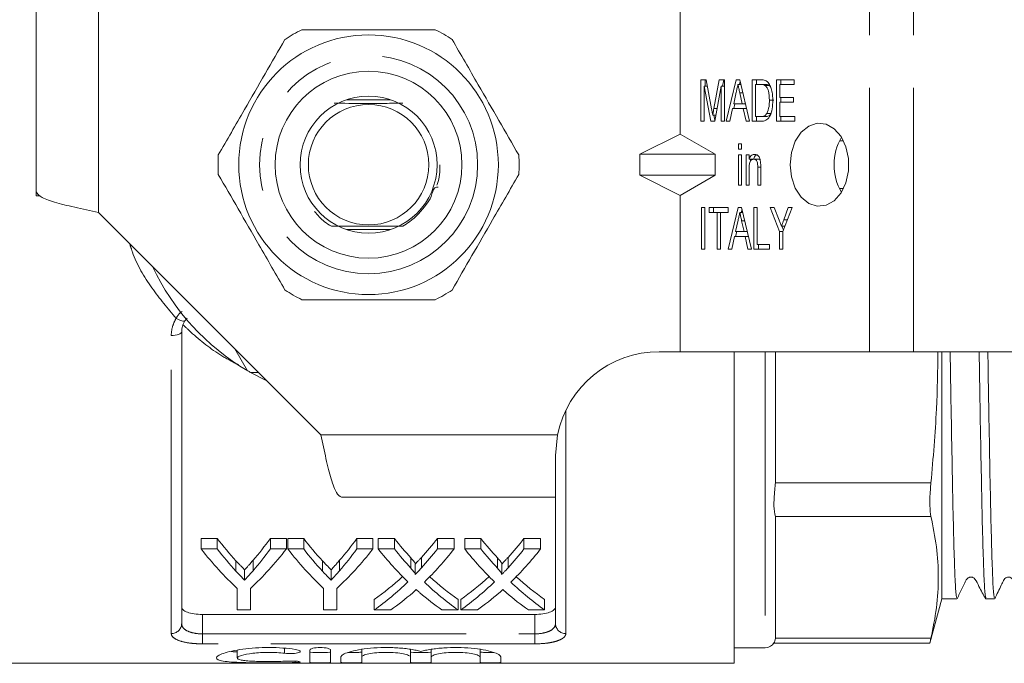
# Model space of a CAD drawing. Units: millimetres. Extents: x 160 to 247, y 99 to 254.
# Drawn here: x 178 to 202, y 99 to 114 of the extents above; entities that cross this region are included whole.
import ezdxf

# ---------------------------------------------------------------- set-up
doc = ezdxf.new("R2010")
doc.units = ezdxf.units.MM
doc.linetypes.add('PHANTOM', pattern=[12.7, 6.35, -1.27, 1.27, -1.27, 1.27, -1.27])

msp = doc.modelspace()

# ---------------------------------------------------------------- linework, layer by layer
at = {"color": 7, "linetype": 'Continuous', "lineweight": 15}
for p, q in [((178.769, 110.04), (178.769, 115.19)), ((194.269, 111.429), (194.269, 115.19)), ((194.77, 112.734), (194.898, 112.734)), ((194.77, 111.734), (194.77, 112.734)), ((194.876, 112.58), (194.876, 112.734)), ((194.898, 112.734), (195.03, 112.033)), ((195.085, 112.045), (195.214, 112.734)), ((195.214, 112.734), (195.342, 112.734)), ((195.291, 112.58), (195.32, 112.734)), ((195.342, 112.734), (195.342, 111.734)), ((195.381, 111.734), (195.621, 112.734)), ((195.621, 112.734), (195.706, 112.734)), ((195.734, 112.619), (195.663, 112.619)), ((195.699, 112.619), (195.716, 112.691)), ((195.706, 112.734), (195.945, 111.734)), ((196.003, 112.734), (196.211, 112.734)), ((196.003, 111.734), (196.003, 112.734)), ((196.085, 112.619), (196.085, 111.85)), ((196.211, 112.619), (196.085, 112.619)), ((196.109, 112.619), (196.109, 112.734)), ((196.317, 112.619), (196.211, 112.619)), ((196.593, 112.734), (197.019, 112.734)), ((196.593, 111.734), (196.593, 112.734)), ((196.674, 112.619), (196.674, 112.311)), ((197.019, 112.619), (196.674, 112.619)), ((196.699, 112.619), (196.699, 112.734)), ((197.019, 112.734), (197.019, 112.619)), ((195.008, 111.734), (194.852, 112.58)), ((194.852, 112.58), (194.852, 111.734)), ((194.927, 112.58), (194.852, 112.58)), ((195.26, 112.58), (195.104, 111.734)), ((195.26, 111.734), (195.26, 112.58)), ((195.342, 112.58), (195.26, 112.58)), ((195.623, 112.435), (195.562, 112.157)), ((195.765, 112.157), (195.708, 112.418)), ((196.42, 112.598), (196.314, 112.598)), ((196.449, 112.565), (196.42, 112.598)), ((187.299, 112.252), (186.239, 112.252)), ((195.561, 112.042), (195.589, 112.157)), ((195.562, 112.157), (195.765, 112.157)), ((195.844, 112.157), (195.765, 112.157)), ((196.526, 112.242), (196.42, 112.242)), ((196.674, 112.311), (197.001, 112.311)), ((196.674, 112.196), (196.674, 111.85)), ((197.001, 112.196), (196.674, 112.196)), ((196.699, 112.196), (196.699, 112.311)), ((197.001, 112.311), (197.001, 112.196)), ((195.536, 112.042), (195.468, 111.734)), ((195.79, 112.042), (195.536, 112.042)), ((195.858, 111.734), (195.79, 112.042)), ((195.872, 112.042), (195.79, 112.042)), ((196.466, 111.92), (196.36, 111.92)), ((194.852, 111.734), (194.77, 111.734)), ((195.104, 111.734), (195.008, 111.734)), ((195.132, 111.886), (195.056, 111.886)), ((195.109, 111.759), (195.086, 111.886)), ((195.342, 111.734), (195.26, 111.734)), ((195.468, 111.734), (195.381, 111.734)), ((195.945, 111.734), (195.858, 111.734)), ((196.221, 111.734), (196.003, 111.734)), ((196.085, 111.85), (196.213, 111.85)), ((196.109, 111.734), (196.109, 111.85)), ((196.319, 111.85), (196.213, 111.85)), ((197.037, 111.734), (196.593, 111.734)), ((196.674, 111.85), (197.037, 111.85)), ((196.699, 111.734), (196.699, 111.85)), ((197.037, 111.85), (197.037, 111.734)), ((193.298, 110.94), (194.269, 111.429)), ((194.269, 111.429), (195.116, 110.94)), ((195.677, 111.196), (195.75, 111.196)), ((195.677, 111.068), (195.677, 111.196)), ((195.75, 111.196), (195.75, 111.068)), ((195.75, 111.068), (195.677, 111.068)), ((193.298, 110.94), (193.298, 110.44)), ((193.298, 110.94), (195.116, 110.94)), ((195.116, 110.44), (195.116, 110.94)), ((195.677, 110.927), (195.75, 110.927)), ((195.677, 110.196), (195.677, 110.927)), ((195.75, 110.927), (195.75, 110.196)), ((195.858, 110.927), (195.931, 110.927)), ((195.858, 110.196), (195.858, 110.927)), ((195.931, 110.927), (195.931, 110.825)), ((196.037, 110.825), (195.931, 110.825)), ((195.964, 110.771), (195.964, 110.825)), ((196.154, 110.824), (196.048, 110.824)), ((195.931, 110.588), (195.931, 110.196)), ((196.139, 110.196), (196.139, 110.632)), ((196.212, 110.643), (196.212, 110.196)), ((193.298, 110.44), (195.116, 110.44)), ((193.298, 110.44), (194.269, 109.951)), ((194.269, 109.951), (195.116, 110.44)), ((178.769, 109.94), (178.769, 110.04)), ((195.75, 110.196), (195.677, 110.196)), ((195.931, 110.196), (195.858, 110.196)), ((196.212, 110.196), (196.139, 110.196)), ((178.86, 109.94), (178.769, 109.94)), ((194.269, 106.19), (194.269, 109.951)), ((180.269, 109.54), (185.619, 104.19)), ((194.789, 109.657), (194.87, 109.657)), ((194.789, 108.657), (194.789, 109.657)), ((194.87, 109.657), (194.87, 108.657)), ((194.97, 109.657), (195.432, 109.657)), ((194.97, 109.542), (194.97, 109.657)), ((195.16, 109.542), (194.97, 109.542)), ((195.076, 109.542), (195.076, 109.657)), ((195.16, 108.657), (195.16, 109.542)), ((195.242, 109.542), (195.16, 109.542)), ((195.432, 109.542), (195.242, 109.542)), ((195.242, 109.542), (195.242, 108.657)), ((195.427, 108.657), (195.666, 109.657)), ((195.432, 109.657), (195.432, 109.542)), ((195.666, 109.657), (195.751, 109.657)), ((195.779, 109.542), (195.709, 109.542)), ((195.744, 109.542), (195.762, 109.615)), ((195.751, 109.657), (195.991, 108.657)), ((196.049, 109.657), (196.13, 109.657)), ((196.049, 108.657), (196.049, 109.657)), ((196.13, 109.657), (196.13, 108.773)), ((196.438, 109.657), (196.536, 109.657)), ((196.665, 109.081), (196.438, 109.657)), ((196.536, 109.657), (196.656, 109.353)), ((196.973, 109.657), (196.747, 109.081)), ((196.767, 109.364), (196.876, 109.657)), ((196.876, 109.657), (196.973, 109.657)), ((195.668, 109.358), (195.607, 109.08)), ((195.811, 109.08), (195.753, 109.341)), ((186.239, 109.127), (187.299, 109.127)), ((195.606, 108.965), (195.634, 109.08)), ((195.607, 109.08), (195.811, 109.08)), ((195.89, 109.08), (195.811, 109.08)), ((196.665, 108.657), (196.665, 109.081)), ((196.747, 109.081), (196.665, 109.081)), ((196.798, 109.213), (196.711, 109.213)), ((196.759, 109.112), (196.719, 109.213)), ((196.747, 109.081), (196.747, 108.657)), ((195.582, 108.965), (195.514, 108.657)), ((195.836, 108.965), (195.582, 108.965)), ((195.904, 108.657), (195.836, 108.965)), ((195.917, 108.965), (195.836, 108.965)), ((194.87, 108.657), (194.789, 108.657)), ((195.242, 108.657), (195.16, 108.657)), ((195.514, 108.657), (195.427, 108.657)), ((195.991, 108.657), (195.904, 108.657)), ((196.42, 108.657), (196.049, 108.657)), ((196.13, 108.773), (196.42, 108.773)), ((196.155, 108.657), (196.155, 108.773)), ((196.42, 108.773), (196.42, 108.657)), ((196.747, 108.657), (196.665, 108.657)), ((182.401, 106.994), (182.347, 106.934)), ((182.269, 106.665), (182.269, 99.642)), ((183.858, 105.731), (183.553, 106.26)), ((193.769, 106.19), (194.269, 106.19)), ((194.269, 106.19), (198.829, 106.19)), ((195.569, 106.19), (195.569, 98.69)), ((196.569, 106.19), (196.569, 103.141)), ((199.89, 106.19), (198.829, 106.19)), ((199.89, 106.19), (202.27, 106.19)), ((200.569, 100.24), (200.569, 106.19)), ((184.119, 105.69), (183.929, 105.69)), ((183.929, 105.69), (184.322, 105.486)), ((191.269, 103.69), (191.319, 104.19)), ((191.269, 102.69), (191.269, 103.69)), ((186.119, 102.69), (191.269, 102.69)), ((191.269, 99.642), (191.269, 102.69)), ((196.569, 102.181), (196.569, 99.335)), ((182.739, 101.693), (183.124, 101.693)), ((182.739, 101.443), (182.739, 101.693)), ((183.124, 101.443), (183.124, 101.693)), ((184.405, 101.693), (184.79, 101.693)), ((184.405, 101.443), (184.405, 101.693)), ((184.79, 101.443), (184.79, 101.693)), ((184.822, 101.693), (185.208, 101.693)), ((184.822, 101.443), (184.822, 101.693)), ((185.208, 101.443), (185.208, 101.693)), ((186.488, 101.693), (186.873, 101.693)), ((186.488, 101.443), (186.488, 101.693)), ((186.873, 101.443), (186.873, 101.693)), ((187.002, 101.693), (187.391, 101.693)), ((187.002, 101.443), (187.002, 101.693)), ((187.391, 101.443), (187.391, 101.693)), ((188.428, 101.693), (188.829, 101.693)), ((188.428, 101.443), (188.428, 101.693)), ((188.829, 101.443), (188.829, 101.693)), ((189.085, 101.693), (189.475, 101.693)), ((189.085, 101.443), (189.085, 101.693)), ((189.475, 101.443), (189.475, 101.693)), ((190.512, 101.693), (190.912, 101.693)), ((190.512, 101.443), (190.512, 101.693)), ((190.912, 101.443), (190.912, 101.693)), ((183.124, 101.443), (182.739, 101.443)), ((184.79, 101.443), (184.405, 101.443)), ((185.208, 101.443), (184.822, 101.443)), ((186.873, 101.443), (186.488, 101.443)), ((187.391, 101.443), (187.002, 101.443)), ((188.829, 101.443), (188.428, 101.443)), ((189.475, 101.443), (189.085, 101.443)), ((190.912, 101.443), (190.512, 101.443)), ((187.894, 100.834), (187.894, 101.084)), ((189.978, 100.834), (189.978, 101.084)), ((183.784, 100.693), (183.784, 100.943)), ((185.867, 100.693), (185.867, 100.943)), ((183.604, 100.494), (183.604, 99.976)), ((183.925, 99.976), (183.925, 100.494)), ((185.688, 100.494), (185.688, 99.976)), ((186.008, 99.976), (186.008, 100.494)), ((186.906, 99.976), (186.906, 100.226)), ((188.925, 99.976), (188.925, 100.226)), ((188.989, 99.976), (188.989, 100.226)), ((191.008, 99.976), (191.008, 100.226)), ((200.284, 99.178), (200.569, 100.24)), ((200.569, 100.24), (200.937, 100.24)), ((201.635, 100.24), (201.844, 100.24)), ((182.769, 99.867), (190.769, 99.867)), ((183.604, 99.976), (183.925, 99.976)), ((185.688, 99.976), (186.008, 99.976)), ((186.906, 99.976), (187.306, 99.976)), ((188.535, 99.976), (188.925, 99.976)), ((188.989, 99.976), (189.389, 99.976)), ((190.618, 99.976), (191.008, 99.976)), ((196.534, 99.178), (200.287, 99.178)), ((183.604, 99.008), (183.604, 98.819)), ((185.355, 98.713), (185.355, 99.009)), ((185.855, 99.009), (185.855, 98.713)), ((186.605, 99.024), (186.605, 98.843)), ((187.779, 99.025), (187.779, 98.843)), ((188.279, 99.024), (188.279, 98.843)), ((189.453, 99.025), (189.453, 98.843)), ((195.569, 99.065), (196.319, 99.065)), ((177.969, 98.69), (195.569, 98.69)), ((186.105, 98.713), (186.105, 98.843)), ((186.605, 98.843), (186.605, 98.713)), ((187.779, 98.713), (187.779, 98.843)), ((188.279, 98.843), (188.279, 98.713)), ((189.453, 98.713), (189.453, 98.843)), ((189.953, 98.843), (189.953, 98.713))]:
    msp.add_line(p, q, dxfattribs=at)
at = {"color": 8, "linetype": 'PHANTOM', "lineweight": 0}
for p, q in [((180.269, 109.54), (180.269, 115.19)), ((198.829, 106.19), (198.829, 115.19)), ((199.89, 106.19), (199.89, 115.19)), ((195.782, 112.418), (195.708, 112.418)), ((195.161, 112.045), (195.085, 112.045)), ((198.109, 111.264), (198.207, 111.264)), ((196.212, 110.632), (196.139, 110.632)), ((198.207, 110.116), (198.109, 110.116)), ((195.827, 109.341), (195.753, 109.341)), ((196.858, 109.364), (196.767, 109.364)), ((182.019, 99.407), (182.019, 106.58)), ((196.319, 106.19), (196.319, 99.065)), ((191.519, 104.78), (191.519, 99.407)), ((185.619, 104.19), (191.319, 104.19)), ((196.566, 103.036), (200.311, 103.036)), ((200.311, 102.225), (196.566, 102.225)), ((188.046, 100.99), (188.046, 101.24)), ((190.129, 100.99), (190.129, 101.24)), ((183.576, 100.909), (183.576, 101.159)), ((183.988, 100.919), (183.988, 101.169)), ((185.659, 100.909), (185.659, 101.159)), ((186.071, 100.919), (186.071, 101.169)), ((187.789, 100.976), (187.789, 101.226)), ((189.872, 100.976), (189.872, 101.226)), ((182.769, 99.867), (182.769, 99.398)), ((190.769, 99.398), (190.769, 99.867)), ((182.769, 99.398), (182.769, 99.158)), ((182.769, 99.398), (190.769, 99.398)), ((190.769, 99.398), (190.769, 99.158)), ((190.769, 99.158), (182.769, 99.158)), ((196.566, 99.292), (200.311, 99.292)), ((184.745, 99.054), (184.745, 98.93)), ((185.005, 98.741), (185.005, 98.709))]:
    msp.add_line(p, q, dxfattribs=at)
at = {"color": 7, "linetype": 'Continuous', "lineweight": 15, "flags": 128}
msp.add_lwpolyline([(196.92, 110.69), (196.952, 110.395), (197.043, 110.127), (197.187, 109.908), (197.369, 109.759), (197.575, 109.693), (197.785, 109.715), (197.981, 109.824), (198.146, 110.01), (198.265, 110.256), (198.327, 110.541), (198.327, 110.839), (198.265, 111.124), (198.146, 111.37), (197.981, 111.556), (197.785, 111.665), (197.575, 111.687), (197.369, 111.621), (197.187, 111.472), (197.043, 111.253), (196.952, 110.985), (196.92, 110.69)], dxfattribs=at)
at = {"color": 8, "linetype": 'PHANTOM', "lineweight": 0, "flags": 128}
for points in [[(182.347, 106.934), (182.338, 106.926), (182.322, 106.923), (182.301, 106.924), (182.274, 106.93), (182.244, 106.94), (182.21, 106.954), (182.174, 106.971), (182.136, 106.991)], [(182.269, 106.665), (182.264, 106.649), (182.25, 106.633), (182.227, 106.618), (182.196, 106.605), (182.158, 106.594), (182.115, 106.586), (182.068, 106.581), (182.019, 106.58)]]:
    msp.add_lwpolyline(points, dxfattribs=at)
at = {"color": 7, "linetype": 'Continuous', "lineweight": 15}
for radius in [3.125, 2.25, 1.65, 1.45]:
    msp.add_circle((186.769, 110.69), radius, dxfattribs=at)
at = {"color": 8, "linetype": 'PHANTOM', "lineweight": 0}
msp.add_circle((186.769, 110.69), 2.625, dxfattribs=at)
at = {"color": 7, "linetype": 'Continuous', "lineweight": 15}
for centre, radius, start, end in [((186.769, 110.69), 3.625, 116.2916, 123.7084), ((186.769, 110.69), 3.625, 56.2916, 63.7084), ((199.223, 110.712), 1.242, 149.039, 181.0346), ((186.769, 110.69), 3.625, 176.2916, 183.7084), ((186.769, 110.69), 3.625, 356.2916, 3.7084), ((199.223, 110.668), 1.242, 178.9654, 210.961), ((186.769, 110.69), 5.75, 205.1795, 239.5918), ((186.769, 110.69), 3.625, 236.2916, 243.7084), ((186.769, 110.69), 3.625, 296.2916, 303.7084), ((193.769, 103.69), 2.5, 90, 168.463), ((186.769, 110.69), 5.75, 239.5918, 240.4082), ((196.319, 99.315), 0.25, 270, 330.0008)]:
    msp.add_arc(centre, radius, start, end, dxfattribs=at)
at = {"color": 8, "linetype": 'PHANTOM', "lineweight": 0}
for centre, start, end in [((182.026, 99.65), 268.2911, 358.1825), ((191.512, 99.65), 181.8175, 271.7089)]:
    msp.add_arc(centre, 0.243, start, end, dxfattribs=at)
at = {"color": 7, "linetype": 'Continuous', "lineweight": 15}
for centre, ratio, start_param, end_param in [((187.308, 110.69), 0.601067, 2.483173, 2.564163), ((180.463, 110.69), 0.566372, 3.7206, 3.800013), ((189.391, 110.69), 0.601067, 2.483173, 2.564163), ((182.546, 110.69), 0.566372, 3.7206, 3.800013), ((191.655, 110.69), 0.612654, 2.483173, 2.553459), ((184.188, 110.69), 0.60925, 3.731951, 3.800013), ((193.739, 110.69), 0.612654, 2.483173, 2.553459), ((186.271, 110.69), 0.60925, 3.731951, 3.800013), ((186.919, 110.44), 0.600626, 2.483173, 2.634997), ((187.308, 110.44), 0.601067, 2.483173, 2.564163), ((180.61, 110.44), 0.600626, 3.648189, 3.800013), ((180.463, 110.44), 0.566372, 3.7206, 3.800013), ((189.003, 110.44), 0.600626, 2.483173, 2.634997), ((189.391, 110.44), 0.601067, 2.483173, 2.564163), ((182.693, 110.44), 0.600626, 3.648189, 3.800013), ((182.546, 110.44), 0.566372, 3.7206, 3.800013), ((191.27, 110.44), 0.613305, 2.483173, 2.607238), ((191.655, 110.44), 0.612654, 2.483173, 2.553459), ((184.188, 110.44), 0.60925, 3.731951, 3.800013), ((184.59, 110.44), 0.609029, 3.675027, 3.800013), ((193.354, 110.44), 0.613305, 2.483173, 2.607238), ((193.739, 110.44), 0.612654, 2.483173, 2.553459), ((186.271, 110.44), 0.60925, 3.731951, 3.800013), ((186.673, 110.44), 0.609029, 3.675027, 3.800013), ((184.19, 110.69), 0.608941, 3.544492, 3.654432), ((191.661, 110.69), 0.613464, 2.629547, 2.738693), ((186.273, 110.69), 0.608941, 3.544492, 3.654432), ((193.744, 110.69), 0.613464, 2.629547, 2.738693), ((184.19, 110.44), 0.608941, 3.544492, 3.675948), ((191.661, 110.44), 0.613464, 2.608158, 2.738693), ((186.273, 110.44), 0.608941, 3.544492, 3.675948), ((193.744, 110.44), 0.613464, 2.608158, 2.738693), ((184.587, 110.44), 0.609629, 3.544492, 3.628607), ((191.271, 110.44), 0.613426, 2.654379, 2.738693), ((186.67, 110.44), 0.609629, 3.544492, 3.628607), ((193.354, 110.44), 0.613426, 2.654379, 2.738693)]:
    msp.add_ellipse(centre, major_axis=(0, 11.375), ratio=ratio, start_param=start_param, end_param=end_param, dxfattribs=at)
for points, knots in [([(188.374, 113.94), (188.016, 113.94), (187.347, 113.94), (186.334, 113.94), (185.624, 113.94), (185.236, 113.94), (185.163, 113.94)], [0, 0, 0, 0, 0.3385936, 0.6306047, 0.930487, 1, 1, 1, 1]), ([(184.757, 113.706), (184.598, 113.431), (184.277, 112.875), (183.84, 112.118), (183.463, 111.464), (183.256, 111.105), (183.151, 110.924)], [0, 0, 0, 0, 0.2997735, 0.6065688, 0.8023383, 1, 1, 1, 1]), ([(190.386, 110.924), (190.228, 111.199), (189.907, 111.755), (189.469, 112.512), (189.092, 113.166), (188.885, 113.525), (188.781, 113.706)], [0, 0, 0, 0, 0.299773, 0.606569, 0.802338, 1, 1, 1, 1]), ([(195.663, 112.619), (195.656, 112.585), (195.642, 112.523), (195.629, 112.462), (195.623, 112.435)], [0, 0, 0, 0, 0.56, 1, 1, 1, 1]), ([(195.708, 112.418), (195.7, 112.455), (195.685, 112.522), (195.67, 112.589), (195.663, 112.619)], [0, 0, 0, 0, 0.560001, 1, 1, 1, 1]), ([(196.211, 112.734), (196.231, 112.734), (196.267, 112.734), (196.303, 112.724), (196.319, 112.72)], [0, 0, 0, 0, 0.560226, 1, 1, 1, 1]), ([(196.314, 112.598), (196.295, 112.606), (196.262, 112.619), (196.227, 112.619), (196.211, 112.619)], [0, 0, 0, 0, 0.559069, 1, 1, 1, 1]), ([(196.42, 112.598), (196.401, 112.606), (196.368, 112.619), (196.333, 112.619), (196.317, 112.619)], [0, 0, 0, 0, 0.559069, 1, 1, 1, 1]), ([(196.319, 112.72), (196.337, 112.711), (196.37, 112.695), (196.396, 112.663), (196.407, 112.648)], [0, 0, 0, 0, 0.559712, 1, 1, 1, 1]), ([(196.407, 112.648), (196.425, 112.616), (196.462, 112.552), (196.495, 112.41), (196.499, 112.304), (196.502, 112.24)], [0, 0, 0, 0, 0.279572, 0.5597283, 1, 1, 1, 1]), ([(196.42, 112.242), (196.418, 112.319), (196.414, 112.425), (196.367, 112.547), (196.332, 112.581), (196.314, 112.598)], [0, 0, 0, 0, 0.559878, 0.780578, 1, 1, 1, 1]), ([(185.941, 112.17), (186.055, 112.169), (186.327, 112.166), (186.819, 112.165), (187.273, 112.167), (187.512, 112.169), (187.596, 112.17)], [0, 0, 0, 0, 0.22283, 0.527993, 0.833624, 1, 1, 1, 1]), ([(196.502, 112.24), (196.499, 112.171), (196.494, 112.035), (196.441, 111.853), (196.336, 111.743), (196.259, 111.737), (196.221, 111.734)], [0, 0, 0, 0, 0.281207, 0.561074, 0.779531, 1, 1, 1, 1]), ([(196.36, 111.92), (196.381, 111.977), (196.419, 112.078), (196.42, 112.192), (196.42, 112.242)], [0, 0, 0, 0, 0.557773, 1, 1, 1, 1]), ([(195.03, 112.033), (195.035, 112.005), (195.044, 111.956), (195.052, 111.907), (195.056, 111.886)], [0, 0, 0, 0, 0.56, 1, 1, 1, 1]), ([(195.056, 111.886), (195.061, 111.915), (195.07, 111.969), (195.08, 112.021), (195.085, 112.045)], [0, 0, 0, 0, 0.559997, 1, 1, 1, 1]), ([(196.213, 111.85), (196.244, 111.85), (196.299, 111.851), (196.342, 111.899), (196.36, 111.92)], [0, 0, 0, 0, 0.561821, 1, 1, 1, 1]), ([(196.319, 111.85), (196.35, 111.85), (196.405, 111.851), (196.448, 111.899), (196.466, 111.92)], [0, 0, 0, 0, 0.561821, 1, 1, 1, 1]), ([(195.931, 110.825), (195.939, 110.843), (195.956, 110.88), (196.002, 110.929), (196.042, 110.935), (196.066, 110.939)], [0, 0, 0, 0, 0.280959, 0.561478, 1, 1, 1, 1]), ([(196.048, 110.824), (196.028, 110.82), (195.999, 110.814), (195.968, 110.781), (195.932, 110.715), (195.932, 110.644), (195.931, 110.588)], [0, 0, 0, 0, 0.249277, 0.375022, 0.500532, 1, 1, 1, 1]), ([(196.037, 110.825), (196.046, 110.843), (196.063, 110.879), (196.093, 110.917), (196.117, 110.922), (196.124, 110.924)], [0, 0, 0, 0, 0.401035, 0.801443, 1, 1, 1, 1]), ([(196.139, 110.632), (196.14, 110.678), (196.14, 110.735), (196.112, 110.79), (196.087, 110.817), (196.063, 110.821), (196.048, 110.824)], [0, 0, 0, 0, 0.499484, 0.62515, 0.750827, 1, 1, 1, 1]), ([(196.066, 110.939), (196.086, 110.937), (196.124, 110.931), (196.172, 110.888), (196.198, 110.826), (196.204, 110.784), (196.208, 110.763)], [0, 0, 0, 0, 0.2798629, 0.5592476, 0.7792832, 1, 1, 1, 1]), ([(196.199, 110.808), (196.199, 110.808), (196.186, 110.821), (196.17, 110.823), (196.154, 110.824)], [0, 0, 0, 0, 0.002368, 1, 1, 1, 1]), ([(196.208, 110.763), (196.209, 110.74), (196.212, 110.701), (196.212, 110.661), (196.212, 110.643)], [0, 0, 0, 0, 0.559847, 1, 1, 1, 1]), ([(188.489, 110.688), (188.487, 110.532), (188.484, 110.362), (188.417, 110.21), (188.412, 110.198)], [0, 0, 0, 0, 0.921754, 1, 1, 1, 1]), ([(183.151, 110.456), (183.31, 110.181), (183.631, 109.625), (184.068, 108.868), (184.445, 108.214), (184.653, 107.855), (184.757, 107.674)], [0, 0, 0, 0, 0.299773, 0.606569, 0.802338, 1, 1, 1, 1]), ([(188.781, 107.674), (188.939, 107.949), (189.26, 108.505), (189.697, 109.262), (190.075, 109.916), (190.282, 110.275), (190.386, 110.456)], [0, 0, 0, 0, 0.2997735, 0.6065688, 0.8023383, 1, 1, 1, 1]), ([(187.592, 109.21), (187.647, 109.244), (187.866, 109.378), (188.096, 109.64), (188.284, 109.907), (188.334, 110.152), (188.416, 110.15), (188.446, 110.15)], [0, 0, 0, 0, 0.142618, 0.571331, 0.739139, 0.903837, 1, 1, 1, 1]), ([(185.468, 109.564), (185.543, 109.475), (185.661, 109.335), (185.818, 109.243), (185.875, 109.209)], [0, 0, 0, 0, 0.634538, 1, 1, 1, 1]), ([(195.709, 109.542), (195.701, 109.508), (195.688, 109.446), (195.674, 109.385), (195.668, 109.358)], [0, 0, 0, 0, 0.56, 1, 1, 1, 1]), ([(195.753, 109.341), (195.745, 109.378), (195.73, 109.445), (195.715, 109.512), (195.709, 109.542)], [0, 0, 0, 0, 0.560001, 1, 1, 1, 1]), ([(196.656, 109.353), (196.666, 109.327), (196.685, 109.28), (196.703, 109.233), (196.711, 109.213)], [0, 0, 0, 0, 0.560001, 1, 1, 1, 1]), ([(196.711, 109.213), (196.722, 109.241), (196.74, 109.292), (196.759, 109.342), (196.767, 109.364)], [0, 0, 0, 0, 0.560001, 1, 1, 1, 1]), ([(187.592, 109.21), (187.478, 109.211), (187.203, 109.214), (186.718, 109.215), (186.247, 109.213), (185.982, 109.21), (185.875, 109.209)], [0, 0, 0, 0, 0.2085698, 0.5051246, 0.802135, 1, 1, 1, 1]), ([(187.592, 109.21), (187.59, 109.21), (187.583, 109.21), (187.577, 109.209), (187.578, 109.209), (187.579, 109.209)], [0, 0, 0, 0, 0.263912, 0.801302, 1, 1, 1, 1]), ([(185.163, 107.44), (185.236, 107.44), (185.616, 107.44), (186.325, 107.44), (187.339, 107.44), (188.016, 107.44), (188.374, 107.44)], [0, 0, 0, 0, 0.069513, 0.36188, 0.661405, 1, 1, 1, 1]), ([(182.347, 106.934), (182.321, 106.893), (182.301, 106.848), (182.275, 106.758), (182.269, 106.712), (182.269, 106.665)], [0, 0, 0, 0, 0.5, 0.5, 1, 1, 1, 1]), ([(200.478, 106.19), (200.472, 105.731), (200.456, 104.678), (200.363, 103.628), (200.311, 103.036)], [0, 0, 0, 0, 0.435919, 1, 1, 1, 1]), ([(200.937, 100.264), (200.93, 100.272), (200.916, 100.289), (200.893, 100.665), (200.868, 101.325), (200.845, 102.252), (200.821, 103.429), (200.797, 104.741), (200.781, 105.73), (200.774, 106.19)], [0, 0, 0, 0, 0.116078, 0.268181, 0.415998, 0.568102, 0.715919, 0.868022, 1, 1, 1, 1]), ([(201.472, 106.19), (201.479, 105.744), (201.495, 104.768), (201.518, 103.465), (201.542, 102.282), (201.566, 101.348), (201.591, 100.679), (201.614, 100.293), (201.629, 100.272), (201.635, 100.262)], [0, 0, 0, 0, 0.127686, 0.27981, 0.427648, 0.579773, 0.72761, 0.879734, 1, 1, 1, 1]), ([(201.844, 100.275), (201.839, 100.271), (201.826, 100.261), (201.805, 100.573), (201.78, 101.177), (201.756, 102.058), (201.732, 103.186), (201.708, 104.53), (201.69, 105.557), (201.682, 106.143), (201.681, 106.19)], [0, 0, 0, 0, 0.087618, 0.239697, 0.38749, 0.539568, 0.687361, 0.83944, 0.987233, 1, 1, 1, 1]), ([(196.566, 103.036), (196.567, 103.066), (196.569, 103.101), (196.569, 103.136), (196.569, 103.141)], [0, 0, 0, 0, 0.86738, 1, 1, 1, 1]), ([(196.566, 102.225), (196.549, 102.302), (196.515, 102.456), (196.544, 102.772), (196.561, 102.978), (196.566, 103.036)], [0, 0, 0, 0, 0.417303, 0.835923, 1, 1, 1, 1]), ([(200.311, 102.225), (200.3, 102.302), (200.277, 102.457), (200.287, 102.773), (200.306, 102.979), (200.311, 103.036)], [0, 0, 0, 0, 0.418601, 0.837363, 1, 1, 1, 1]), ([(196.569, 102.181), (196.569, 102.189), (196.568, 102.203), (196.567, 102.218), (196.566, 102.225)], [0, 0, 0, 0, 0.524885, 1, 1, 1, 1]), ([(200.311, 102.225), (200.361, 101.982), (200.461, 101.496), (200.502, 100.763), (200.462, 100.027), (200.361, 99.537), (200.311, 99.292)], [0, 0, 0, 0, 0.248718, 0.49792, 0.748695, 1, 1, 1, 1]), ([(187.894, 101.078), (187.916, 101.101), (187.952, 101.139), (188.003, 101.193), (188.031, 101.225), (188.046, 101.24)], [0, 0, 0, 0, 0.4251584, 0.7125712, 1, 1, 1, 1]), ([(189.978, 101.078), (189.999, 101.101), (190.035, 101.139), (190.086, 101.193), (190.115, 101.225), (190.129, 101.24)], [0, 0, 0, 0, 0.425158, 0.712571, 1, 1, 1, 1]), ([(183.576, 101.159), (183.606, 101.126), (183.636, 101.094), (183.667, 101.062), (183.686, 101.042), (183.706, 101.022), (183.725, 101.002), (183.745, 100.982), (183.764, 100.962), (183.784, 100.943)], [0, 0, 0, 0, 0.0004036815, 0.0004036815, 0.0004036815, 0.0006600059, 0.0006600059, 0.0006600059, 0.0009163512, 0.0009163512, 0.0009163512, 0.0009163512]), ([(183.784, 100.943), (183.813, 100.975), (183.844, 101.007), (183.874, 101.04), (183.893, 101.061), (183.912, 101.082), (183.931, 101.104), (183.95, 101.125), (183.969, 101.147), (183.988, 101.169)], [0, 0, 0, 0, 0.0004149369, 0.0004149369, 0.0004149369, 0.0006801623, 0.0006801623, 0.0006801623, 0.0009454146, 0.0009454146, 0.0009454146, 0.0009454146]), ([(185.659, 101.159), (185.689, 101.126), (185.72, 101.094), (185.75, 101.062), (185.769, 101.042), (185.789, 101.022), (185.808, 101.002), (185.828, 100.982), (185.847, 100.962), (185.867, 100.943)], [0, 0, 0, 0, 0.0004036815, 0.0004036815, 0.0004036815, 0.0006600059, 0.0006600059, 0.0006600059, 0.0009163512, 0.0009163512, 0.0009163512, 0.0009163512]), ([(185.867, 100.943), (185.897, 100.975), (185.928, 101.007), (185.957, 101.04), (185.977, 101.061), (185.996, 101.082), (186.014, 101.104), (186.033, 101.125), (186.052, 101.147), (186.071, 101.169)], [0, 0, 0, 0, 0.0004149369, 0.0004149369, 0.0004149369, 0.0006801623, 0.0006801623, 0.0006801623, 0.0009454146, 0.0009454146, 0.0009454146, 0.0009454146]), ([(187.789, 101.226), (187.811, 101.202), (187.845, 101.166), (187.877, 101.121), (187.892, 101.098), (187.893, 101.087), (187.893, 101.084)], [0, 0, 0, 0, 0.520976, 0.784013, 0.937338, 1, 1, 1, 1]), ([(189.872, 101.226), (189.895, 101.202), (189.928, 101.166), (189.96, 101.121), (189.976, 101.098), (189.976, 101.087), (189.977, 101.084)], [0, 0, 0, 0, 0.520976, 0.784013, 0.937338, 1, 1, 1, 1]), ([(183.784, 100.693), (183.753, 100.723), (183.722, 100.755), (183.691, 100.786), (183.672, 100.806), (183.653, 100.827), (183.634, 100.847), (183.614, 100.868), (183.595, 100.888), (183.576, 100.909)], [0, 0, 0, 0, 0.0004036815, 0.0004036815, 0.0004036815, 0.0006600053, 0.0006600053, 0.0006600053, 0.0009163508, 0.0009163508, 0.0009163508, 0.0009163508]), ([(183.988, 100.919), (183.958, 100.885), (183.929, 100.851), (183.899, 100.818), (183.88, 100.796), (183.861, 100.775), (183.842, 100.755), (183.822, 100.734), (183.803, 100.713), (183.784, 100.693)], [0, 0, 0, 0, 0.0004149335, 0.0004149335, 0.0004149335, 0.000680161, 0.000680161, 0.000680161, 0.0009454242, 0.0009454242, 0.0009454242, 0.0009454242]), ([(185.867, 100.693), (185.836, 100.723), (185.805, 100.755), (185.775, 100.786), (185.755, 100.806), (185.736, 100.827), (185.717, 100.847), (185.698, 100.868), (185.678, 100.888), (185.659, 100.909)], [0, 0, 0, 0, 0.0004036815, 0.0004036815, 0.0004036815, 0.0006600053, 0.0006600053, 0.0006600053, 0.0009163508, 0.0009163508, 0.0009163508, 0.0009163508]), ([(186.071, 100.919), (186.042, 100.885), (186.012, 100.851), (185.982, 100.818), (185.963, 100.796), (185.944, 100.775), (185.925, 100.755), (185.906, 100.734), (185.886, 100.713), (185.867, 100.693)], [0, 0, 0, 0, 0.0004149335, 0.0004149335, 0.0004149335, 0.000680161, 0.000680161, 0.000680161, 0.0009454242, 0.0009454242, 0.0009454242, 0.0009454242]), ([(187.891, 100.825), (187.898, 100.838), (187.89, 100.851), (187.874, 100.877), (187.864, 100.89), (187.834, 100.927), (187.811, 100.951), (187.789, 100.976)], [0, 0, 0, 0, 0.25, 0.25, 0.5, 0.5, 1, 1, 1, 1]), ([(188.046, 100.99), (188.023, 100.966), (188.001, 100.941), (187.979, 100.917), (187.964, 100.902), (187.949, 100.886), (187.935, 100.871), (187.92, 100.856), (187.905, 100.84), (187.891, 100.825)], [0, 0, 0, 0, 0.0002973657, 0.0002973657, 0.0002973657, 0.0004888843, 0.0004888843, 0.0004888843, 0.0006804129, 0.0006804129, 0.0006804129, 0.0006804129]), ([(189.974, 100.825), (189.982, 100.838), (189.973, 100.851), (189.957, 100.877), (189.948, 100.89), (189.917, 100.927), (189.895, 100.951), (189.872, 100.976)], [0, 0, 0, 0, 0.25, 0.25, 0.5, 0.5, 1, 1, 1, 1]), ([(190.129, 100.99), (190.107, 100.966), (190.084, 100.941), (190.062, 100.917), (190.047, 100.902), (190.033, 100.886), (190.018, 100.871), (190.003, 100.856), (189.989, 100.84), (189.974, 100.825)], [0, 0, 0, 0, 0.0002973657, 0.0002973657, 0.0002973657, 0.0004888843, 0.0004888843, 0.0004888843, 0.0006804129, 0.0006804129, 0.0006804129, 0.0006804129]), ([(200.941, 100.244), (200.981, 100.329), (201.043, 100.458), (201.119, 100.608), (201.153, 100.69), (201.186, 100.737), (201.222, 100.757), (201.255, 100.765), (201.282, 100.766), (201.308, 100.76), (201.339, 100.747), (201.408, 100.681), (201.481, 100.493), (201.573, 100.339), (201.632, 100.243)], [0, 0, 0, 0, 0.217899, 0.3326, 0.391405, 0.423934, 0.46091, 0.480611, 0.500576, 0.520385, 0.539641, 0.575164, 0.73345, 1, 1, 1, 1]), ([(201.847, 100.244), (201.902, 100.353), (201.975, 100.503), (202.049, 100.665), (202.087, 100.733), (202.133, 100.76), (202.178, 100.767), (202.215, 100.761), (202.262, 100.738), (202.367, 100.561), (202.458, 100.392), (202.539, 100.243)], [0, 0, 0, 0, 0.277004, 0.377751, 0.421143, 0.463162, 0.49956, 0.528759, 0.568063, 0.620748, 1, 1, 1, 1]), ([(187.832, 100.388), (187.839, 100.394), (187.846, 100.4), (187.854, 100.406), (187.864, 100.416), (187.875, 100.425), (187.886, 100.435), (187.897, 100.445), (187.907, 100.454), (187.918, 100.464)], [0, 0, 0, 0, 0.0000912866, 0.0000912866, 0.0000912866, 0.00022822, 0.00022822, 0.00022822, 0.0003651569, 0.0003651569, 0.0003651569, 0.0003651569]), ([(187.918, 100.464), (187.933, 100.451), (187.947, 100.439), (187.962, 100.426), (187.969, 100.42), (187.976, 100.414), (187.983, 100.407), (187.99, 100.401), (187.997, 100.395), (188.004, 100.389)], [0, 0, 0, 0, 0.0001805758, 0.0001805758, 0.0001805758, 0.0002708699, 0.0002708699, 0.0002708699, 0.0003611656, 0.0003611656, 0.0003611656, 0.0003611656]), ([(189.915, 100.388), (189.923, 100.394), (189.93, 100.4), (189.937, 100.406), (189.948, 100.416), (189.958, 100.425), (189.969, 100.435), (189.98, 100.445), (189.991, 100.454), (190.001, 100.464)], [0, 0, 0, 0, 0.0000912866, 0.0000912866, 0.0000912866, 0.00022822, 0.00022822, 0.00022822, 0.0003651569, 0.0003651569, 0.0003651569, 0.0003651569]), ([(190.001, 100.464), (190.016, 100.451), (190.031, 100.439), (190.045, 100.426), (190.052, 100.42), (190.059, 100.414), (190.066, 100.407), (190.073, 100.401), (190.081, 100.395), (190.088, 100.389)], [0, 0, 0, 0, 0.0001805758, 0.0001805758, 0.0001805758, 0.0002708699, 0.0002708699, 0.0002708699, 0.0003611656, 0.0003611656, 0.0003611656, 0.0003611656]), ([(182.269, 100.041), (182.269, 100.018), (182.281, 99.995), (182.329, 99.952), (182.364, 99.933), (182.455, 99.901), (182.511, 99.889), (182.633, 99.871), (182.701, 99.867), (182.769, 99.867)], [0, 0, 0, 0, 0.25, 0.25, 0.5, 0.5, 0.75, 0.75, 1, 1, 1, 1]), ([(190.769, 99.867), (190.837, 99.867), (190.904, 99.871), (191.027, 99.889), (191.082, 99.901), (191.173, 99.933), (191.209, 99.952), (191.257, 99.994), (191.269, 100.018), (191.269, 100.041)], [0, 0, 0, 0, 0.25, 0.25, 0.5, 0.5, 0.75, 0.75, 1, 1, 1, 1]), ([(196.534, 99.191), (196.538, 99.194), (196.545, 99.199), (196.561, 99.269), (196.566, 99.292)], [0, 0, 0, 0, 0.6714, 1, 1, 1, 1]), ([(196.566, 99.292), (196.567, 99.305), (196.569, 99.319), (196.569, 99.333), (196.569, 99.335)], [0, 0, 0, 0, 0.86738, 1, 1, 1, 1]), ([(200.287, 99.191), (200.288, 99.194), (200.289, 99.199), (200.306, 99.269), (200.311, 99.292)], [0, 0, 0, 0, 0.674437, 1, 1, 1, 1]), ([(185.005, 98.709), (184.91, 98.706), (184.809, 98.704), (184.595, 98.701), (184.484, 98.7), (184.263, 98.7), (184.151, 98.701), (183.937, 98.703), (183.833, 98.705), (183.64, 98.711), (183.552, 98.715), (183.393, 98.727), (183.326, 98.734), (183.216, 98.752), (183.173, 98.763), (183.117, 98.788), (183.103, 98.803), (183.105, 98.835), (183.12, 98.853), (183.178, 98.89), (183.221, 98.91), (183.332, 98.948), (183.399, 98.967), (183.555, 99.001), (183.644, 99.017), (183.835, 99.043), (183.939, 99.054), (184.154, 99.068), (184.263, 99.071), (184.487, 99.07), (184.596, 99.066), (184.809, 99.05), (184.911, 99.039), (185.005, 99.025)], [0, 0, 0, 0, 0.0625, 0.0625, 0.125, 0.125, 0.1875, 0.1875, 0.25, 0.25, 0.3125, 0.3125, 0.375, 0.375, 0.4375, 0.4375, 0.5, 0.5, 0.5625, 0.5625, 0.625, 0.625, 0.6875, 0.6875, 0.75, 0.75, 0.8125, 0.8125, 0.875, 0.875, 0.9375, 0.9375, 1, 1, 1, 1]), ([(183.458, 98.975), (183.49, 98.971), (183.53, 98.966), (183.592, 98.964), (183.604, 98.964)], [0, 0, 0, 0, 0.80964, 1, 1, 1, 1]), ([(184.745, 98.93), (184.688, 98.937), (184.627, 98.943), (184.5, 98.951), (184.433, 98.953), (184.301, 98.953), (184.233, 98.952), (184.105, 98.945), (184.043, 98.939), (183.87, 98.919), (183.773, 98.901), (183.674, 98.87), (183.648, 98.859), (183.613, 98.838), (183.604, 98.828), (183.604, 98.799), (183.638, 98.782), (183.738, 98.762), (183.779, 98.757), (183.873, 98.747), (183.927, 98.743), (184.042, 98.737), (184.104, 98.735), (184.233, 98.732), (184.299, 98.732), (184.433, 98.732), (184.499, 98.733), (184.626, 98.736), (184.688, 98.738), (184.745, 98.741)], [0, 0, 0, 0, 0.0625, 0.0625, 0.125, 0.125, 0.1875, 0.1875, 0.25, 0.25, 0.375, 0.375, 0.4375, 0.4375, 0.5, 0.5, 0.625, 0.625, 0.6875, 0.6875, 0.75, 0.75, 0.8125, 0.8125, 0.875, 0.875, 0.9375, 0.9375, 1, 1, 1, 1]), ([(185.005, 99.025), (185.061, 99.017), (185.102, 99.003), (185.133, 98.975), (185.123, 98.96), (185.057, 98.936), (185, 98.928), (184.871, 98.921), (184.801, 98.923), (184.745, 98.93)], [0, 0, 0, 0, 0.25, 0.25, 0.5, 0.5, 0.75, 0.75, 1, 1, 1, 1]), ([(185.355, 99.009), (185.355, 99.024), (185.381, 99.04), (185.472, 99.063), (185.538, 99.071), (185.671, 99.071), (185.737, 99.063), (185.829, 99.04), (185.855, 99.024), (185.855, 99.009)], [0, 0, 0, 0, 0.25, 0.25, 0.5, 0.5, 0.75, 0.75, 1, 1, 1, 1]), ([(185.355, 98.963), (185.355, 98.959), (185.382, 98.956), (185.474, 98.951), (185.54, 98.95), (185.67, 98.95), (185.735, 98.951), (185.828, 98.956), (185.855, 98.959), (185.855, 98.963)], [0, 0, 0, 0, 0.25, 0.25, 0.5, 0.5, 0.75, 0.75, 1, 1, 1, 1]), ([(186.105, 98.843), (186.105, 98.852), (186.109, 98.861), (186.126, 98.881), (186.138, 98.891), (186.188, 98.92), (186.237, 98.941), (186.363, 98.98), (186.439, 98.998), (186.616, 99.031), (186.713, 99.044), (186.923, 99.064), (187.033, 99.069), (187.201, 99.071), (187.258, 99.071), (187.369, 99.067), (187.424, 99.065), (187.531, 99.057), (187.585, 99.052), (187.686, 99.041), (187.735, 99.035), (187.828, 99.02), (187.873, 99.012), (187.956, 98.995), (187.994, 98.986), (188.029, 98.976)], [0, 0, 0, 0, 0.0625, 0.0625, 0.125, 0.125, 0.25, 0.25, 0.375, 0.375, 0.5, 0.5, 0.625, 0.625, 0.6875, 0.6875, 0.75, 0.75, 0.8125, 0.8125, 0.875, 0.875, 0.9375, 0.9375, 1, 1, 1, 1]), ([(186.272, 98.951), (186.281, 98.951), (186.316, 98.95), (186.385, 98.95), (186.467, 98.951), (186.536, 98.953), (186.585, 98.957), (186.603, 98.961), (186.605, 98.963), (186.605, 98.963)], [0, 0, 0, 0, 0.064349, 0.240317, 0.416246, 0.592192, 0.768223, 0.944436, 1, 1, 1, 1]), ([(187.779, 98.843), (187.779, 98.856), (187.764, 98.869), (187.705, 98.894), (187.662, 98.907), (187.554, 98.928), (187.489, 98.937), (187.347, 98.95), (187.269, 98.953), (187.115, 98.953), (187.037, 98.95), (186.895, 98.937), (186.83, 98.928), (186.721, 98.907), (186.678, 98.894), (186.62, 98.869), (186.605, 98.856), (186.605, 98.843)], [0, 0, 0, 0, 0.125, 0.125, 0.25, 0.25, 0.375, 0.375, 0.5, 0.5, 0.625, 0.625, 0.75, 0.75, 0.875, 0.875, 1, 1, 1, 1]), ([(187.779, 98.963), (187.779, 98.959), (187.806, 98.956), (187.898, 98.951), (187.963, 98.95), (188.094, 98.95), (188.159, 98.951), (188.252, 98.956), (188.279, 98.959), (188.279, 98.963)], [0, 0, 0, 0, 0.25, 0.25, 0.5, 0.5, 0.75, 0.75, 1, 1, 1, 1]), ([(188.029, 98.976), (188.064, 98.986), (188.102, 98.995), (188.185, 99.012), (188.229, 99.02), (188.322, 99.034), (188.371, 99.041), (188.472, 99.052), (188.525, 99.057), (188.687, 99.068), (188.799, 99.072), (189.024, 99.069), (189.133, 99.064), (189.344, 99.044), (189.441, 99.031), (189.618, 98.999), (189.694, 98.98), (189.884, 98.921), (189.953, 98.879), (189.953, 98.843)], [0, 0, 0, 0, 0.0625, 0.0625, 0.125, 0.125, 0.1875, 0.1875, 0.25, 0.25, 0.375, 0.375, 0.5, 0.5, 0.625, 0.625, 0.75, 0.75, 1, 1, 1, 1]), ([(189.453, 98.843), (189.453, 98.856), (189.438, 98.869), (189.379, 98.894), (189.336, 98.907), (189.228, 98.928), (189.163, 98.937), (189.021, 98.95), (188.943, 98.953), (188.789, 98.953), (188.711, 98.95), (188.569, 98.937), (188.504, 98.928), (188.395, 98.907), (188.352, 98.894), (188.294, 98.869), (188.279, 98.856), (188.279, 98.843)], [0, 0, 0, 0, 0.125, 0.125, 0.25, 0.25, 0.375, 0.375, 0.5, 0.5, 0.625, 0.625, 0.75, 0.75, 0.875, 0.875, 1, 1, 1, 1]), ([(189.453, 98.963), (189.456, 98.962), (189.461, 98.958), (189.504, 98.954), (189.568, 98.952), (189.647, 98.95), (189.723, 98.95), (189.767, 98.951), (189.785, 98.951)], [0, 0, 0, 0, 0.177022, 0.354053, 0.530871, 0.707467, 0.883945, 1, 1, 1, 1]), ([(184.745, 98.741), (184.8, 98.744), (184.87, 98.746), (184.997, 98.743), (185.054, 98.739), (185.123, 98.729), (185.133, 98.724), (185.102, 98.715), (185.061, 98.711), (185.005, 98.709)], [0, 0, 0, 0, 0.25, 0.25, 0.5, 0.5, 0.75, 0.75, 1, 1, 1, 1]), ([(185.855, 98.713), (185.855, 98.709), (185.828, 98.706), (185.736, 98.701), (185.67, 98.7), (185.54, 98.7), (185.475, 98.701), (185.381, 98.706), (185.355, 98.709), (185.355, 98.713)], [0, 0, 0, 0, 0.25, 0.25, 0.5, 0.5, 0.75, 0.75, 1, 1, 1, 1]), ([(186.605, 98.713), (186.605, 98.709), (186.578, 98.706), (186.486, 98.701), (186.42, 98.7), (186.29, 98.7), (186.225, 98.701), (186.131, 98.706), (186.105, 98.709), (186.105, 98.713)], [0, 0, 0, 0, 0.25, 0.25, 0.5, 0.5, 0.75, 0.75, 1, 1, 1, 1]), ([(188.279, 98.713), (188.279, 98.709), (188.252, 98.706), (188.16, 98.701), (188.094, 98.7), (187.964, 98.7), (187.899, 98.701), (187.805, 98.706), (187.779, 98.709), (187.779, 98.713)], [0, 0, 0, 0, 0.25, 0.25, 0.5, 0.5, 0.75, 0.75, 1, 1, 1, 1]), ([(189.953, 98.713), (189.953, 98.709), (189.926, 98.706), (189.833, 98.701), (189.768, 98.7), (189.638, 98.7), (189.573, 98.701), (189.479, 98.706), (189.453, 98.709), (189.453, 98.713)], [0, 0, 0, 0, 0.25, 0.25, 0.5, 0.5, 0.75, 0.75, 1, 1, 1, 1])]:
    msp.add_open_spline(points, degree=3, knots=knots, dxfattribs=at)
for points in [[(178.769, 110.04), (178.791, 109.998), (178.836, 109.915), (179.183, 109.79), (179.679, 109.665), (180.072, 109.582), (180.269, 109.54)], [(185.619, 104.19), (185.661, 103.993), (185.744, 103.6), (185.869, 103.105), (185.994, 102.758), (186.077, 102.713), (186.119, 102.69)]]:
    msp.add_open_spline(points, degree=3, dxfattribs=at)
at = {"color": 8, "linetype": 'PHANTOM', "lineweight": 0}
for points, knots in [([(182.136, 106.991), (181.936, 107.23), (181.528, 107.717), (181.157, 108.338), (181.038, 108.723), (181.017, 108.792)], [0, 0, 0, 0, 0.441066, 0.899455, 1, 1, 1, 1]), ([(182.019, 106.58), (182.019, 106.652), (182.029, 106.722), (182.068, 106.861), (182.097, 106.929), (182.136, 106.991)], [0, 0, 0, 0, 0.5, 0.5, 1, 1, 1, 1]), ([(182.136, 106.991), (182.172, 107.053), (182.213, 107.122), (182.275, 107.154), (182.282, 107.158)], [0, 0, 0, 0, 0.8956266, 1, 1, 1, 1]), ([(183.635, 105.873), (183.501, 105.943), (183.086, 106.158), (182.653, 106.505), (182.363, 106.78), (182.3, 106.84)], [0, 0, 0, 0, 0.272965, 0.843041, 1, 1, 1, 1]), ([(182.269, 99.642), (182.269, 99.609), (182.28, 99.576), (182.326, 99.518), (182.36, 99.491), (182.45, 99.447), (182.506, 99.429), (182.63, 99.405), (182.699, 99.398), (182.769, 99.398)], [0, 0, 0, 0, 0.25, 0.25, 0.5, 0.5, 0.75, 0.75, 1, 1, 1, 1]), ([(190.769, 99.398), (190.839, 99.398), (190.908, 99.405), (191.001, 99.423), (191.031, 99.431), (191.086, 99.448), (191.111, 99.458), (191.178, 99.491), (191.212, 99.518), (191.258, 99.577), (191.269, 99.608), (191.269, 99.642)], [0, 0, 0, 0, 0.25, 0.25, 0.375, 0.375, 0.5, 0.5, 0.75, 0.75, 1, 1, 1, 1]), ([(182.769, 99.158), (182.717, 99.158), (182.667, 99.16), (182.568, 99.166), (182.519, 99.17), (182.38, 99.188), (182.296, 99.206), (182.161, 99.251), (182.107, 99.278), (182.037, 99.338), (182.019, 99.372), (182.019, 99.407)], [0, 0, 0, 0, 0.125, 0.125, 0.25, 0.25, 0.5, 0.5, 0.75, 0.75, 1, 1, 1, 1]), ([(191.519, 99.407), (191.519, 99.372), (191.501, 99.339), (191.448, 99.293), (191.426, 99.279), (191.374, 99.252), (191.344, 99.24), (191.276, 99.217), (191.238, 99.207), (191.157, 99.19), (191.112, 99.182), (190.974, 99.164), (190.872, 99.158), (190.769, 99.158)], [0, 0, 0, 0, 0.25, 0.25, 0.375, 0.375, 0.5, 0.5, 0.625, 0.625, 0.75, 0.75, 1, 1, 1, 1])]:
    msp.add_open_spline(points, degree=3, knots=knots, dxfattribs=at)

doc.saveas('drawing.dxf')
